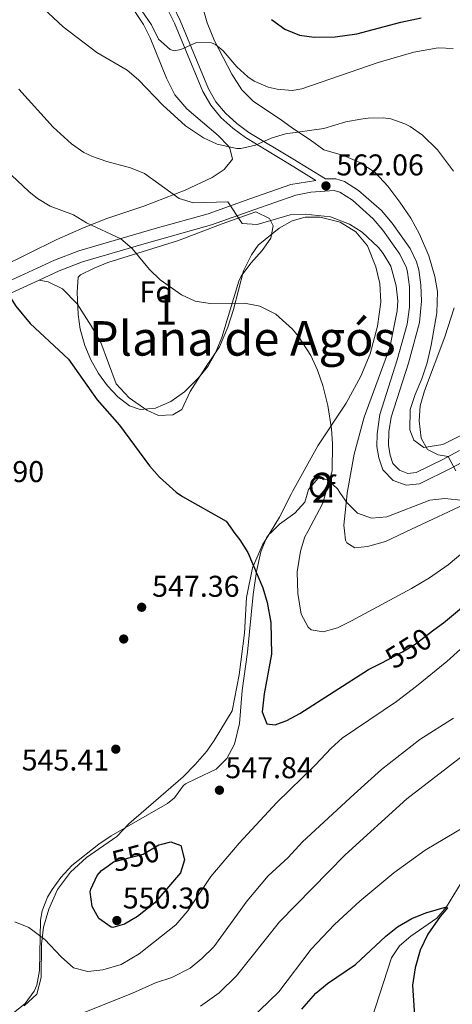
# Model space of a CAD drawing. Units: metres. Extents: x 593772 to 600663, y 4729068 to 4733791.
# Drawn here: x 596240 to 596384, y 4731247 to 4731575 of the extents above; entities that cross this region are included whole.
import ezdxf
from ezdxf.enums import TextEntityAlignment as Align

# ---------------------------------------------------------------- set-up
doc = ezdxf.new("R2010")
doc.units = ezdxf.units.M
doc.header["$MEASUREMENT"] = 0
doc.linetypes.add('DGN Style 3', pattern=[120.42982, 86.0213, -34.40852])
doc.linetypes.add('DGN Style 5', pattern=[60.21491, 25.80639, -34.40852])
for name, color, linetype, lineweight in [('Nivel 11', 7, 'Continuous', 0), ('Nivel 17', 7, 'Continuous', 0), ('Nivel 21', 7, 'Continuous', 0), ('Nivel 22', 7, 'Continuous', 0), ('Nivel 35', 7, 'Continuous', 0), ('Nivel 36', 7, 'Continuous', 0), ('Nivel 37', 7, 'Continuous', 0), ('Nivel 4', 7, 'Continuous', 0), ('Nivel 41', 7, 'Continuous', 0), ('Nivel 45', 7, 'Continuous', 0), ('Nivel 48', 7, 'Continuous', 0), ('Nivel 5', 7, 'Continuous', 0), ('Nivel 57', 7, 'Continuous', 0), ('Nivel 7', 7, 'Continuous', 0)]:
    doc.layers.add(name, color=color, linetype=linetype, lineweight=lineweight)
doc.styles.add('Style-Arial', font='txt')
doc.styles.add('Style-Arial Narrow', font='txt')
doc.styles.add('Style-Helvetica-Narrow-Oblique', font='txt')
doc.styles.add('Style-Times New Roman', font='txt')

# ---------------------------------------------------------------- blocks, each defined once
blk = doc.blocks.new('5PATER')
at = {"layer": 'Nivel 7', "linetype": 'Continuous', "lineweight": 0}
h = blk.add_hatch(color=51, dxfattribs=at)
edge = h.paths.add_edge_path()
edge.add_ellipse((0, 0), major_axis=(-11, -11.1), ratio=0.999422, start_angle=0, end_angle=360)
blk = doc.blocks.new('5PERFI')
at = {"layer": 'Nivel 17', "linetype": 'Continuous', "lineweight": 0}
h = blk.add_hatch(color=7, dxfattribs=at)
edge = h.paths.add_edge_path()
edge.add_arc((0, 0), 15.6, 315, 675)

msp = doc.modelspace()

# ---------------------------------------------------------------- linework, layer by layer
at = {"layer": 'Nivel 11', "color": 142, "linetype": 'DGN Style 3', "lineweight": 13}
msp.add_polyline3d([(596482.1, 4731418.68, 544.79), (596459.94, 4731391.69, 540), (596444.96, 4731376.49, 538.14), (596441.84, 4731372.65, 537.59), (596434.42, 4731359.69, 535.39), (596432.72, 4731357.21, 535), (596429.49, 4731353.46, 534.43), (596418.45, 4731343.19, 532.86), (596415.09, 4731339.53, 532.38), (596412.44, 4731335.77, 531.94), (596410.05, 4731331.41, 531.54), (596401.6, 4731313.3, 530.26), (596397.93, 4731306.35, 529.45), (596388.18, 4731289.07, 526.55), (596382.08, 4731279.01, 525), (596378.78, 4731275.3, 524.52), (596370.19, 4731269.29, 523.71), (596366.34, 4731266.07, 523.3), (596363.73, 4731262.08, 522.83), (596357.02, 4731241.49, 520)], dxfattribs=at)
at = {"layer": 'Nivel 21', "color": 7, "linetype": 'Continuous', "lineweight": 0}
for points in [[(596338.51, 4731521.22, 562.29), (596329.72, 4731526.58, 562.44), (596315.02, 4731535.48, 564.46), (596310.76, 4731538.58, 565.18), (596306.83, 4731542.16, 565.92), (596303.43, 4731546.26, 566.63), (596300.83, 4731550.85, 567.26), (596291.29, 4731573.63, 570.09), (596289.05, 4731578.33, 570.7), (596286.31, 4731581.97, 571), (596278.96, 4731588.62, 571.38), (596264.05, 4731602.6, 573.53), (596260.45, 4731606.4, 573.87), (596257.42, 4731610.91, 574.18), (596256.04, 4731614.45, 574.37), (596253.76, 4731624.21, 574.91), (596250.05, 4731635.19, 575.65), (596241.23, 4731656.7, 577.96), (596240.53, 4731662.01, 579.36)], [(596390.23, 4731428.88, 564.85), (596383.81, 4731425.39, 564.42), (596373, 4731420.01, 563.24), (596368.64, 4731419.61, 562.82), (596364.29, 4731421.23, 562.57), (596360.76, 4731424.73, 562.18), (596359.48, 4731428.73, 562.14), (596358.8, 4731432.49, 561.94), (596358.88, 4731436.73, 561.86), (596359.84, 4731443.21, 561.78), (596365.63, 4731461.45, 561.76), (596368.92, 4731473.31, 562.1), (596369.7, 4731479.01, 562.19), (596369.66, 4731485.68, 562.3), (596369.04, 4731490.65, 562.34), (596368.68, 4731492.05, 562.36), (596366.52, 4731496.57, 562.42), (596360.85, 4731504.62, 562.37), (596357.6, 4731508.41, 562.4), (596350.64, 4731514.58, 562.3), (596346.42, 4731517.28, 562.48), (596344.55, 4731517.88, 562.48), (596336.75, 4731517.28, 562.44), (596331.84, 4731516.3, 562.36), (596317.78, 4731511.4, 561.52), (596303.72, 4731506.36, 559.2), (596281.21, 4731500.05, 555.95), (596260.68, 4731494.09, 553.42), (596252.83, 4731491.08, 552.64), (596246.16, 4731488, 551.83)], [(596246.16, 4731488, 551.83), (596235.56, 4731483.1, 550.54), (596230.73, 4731481.11, 550.18), (596221.28, 4731477.91, 549.4), (596211.56, 4731475.44, 548.72), (596191.53, 4731472.24, 548.28), (596176.91, 4731469.6, 547.6), (596162.97, 4731468.8, 546.82), (596158.07, 4731467.95, 546.46), (596151.98, 4731466.38, 546.05), (596147.34, 4731464.52, 545.89), (596143.21, 4731461.3, 545.74), (596138.24, 4731456.22, 545.62), (596129.31, 4731444.17, 545.25), (596126.49, 4731439.82, 545.25)]]:
    msp.add_polyline3d(points, dxfattribs=at)
at = {"layer": 'Nivel 21', "color": 7, "linetype": 'DGN Style 3', "lineweight": 0}
for points in [[(596352.72, 4731517.85, 562.3), (596348.08, 4731520.81, 562.48), (596345.12, 4731521.77, 562.48), (596341.71, 4731521.7, 562.25), (596330.79, 4731528.35, 562.44), (596316.17, 4731537.21, 564.46), (596312.08, 4731540.19, 565.18), (596308.33, 4731543.59, 565.92), (596305.14, 4731547.44, 566.63), (596302.69, 4731551.76, 567.26), (596293.19, 4731574.48, 570.09), (596290.84, 4731579.41, 570.7)], [(596338.51, 4731521.22, 562.29), (596330.18, 4731519.85, 562.35), (596316.48, 4731515.05, 561.52), (596302.54, 4731510.06, 559.2), (596284.92, 4731505.13, 556.6), (596259.44, 4731497.77, 553.42), (596251.32, 4731494.65, 552.64), (596234, 4731486.65, 550.54)], [(596352.72, 4731517.85, 562.3), (596360.37, 4731511.13, 562.4), (596363.91, 4731507, 562.37), (596369.88, 4731498.53, 562.42), (596372.08, 4731494.05, 562.36), (596372.86, 4731491.39, 562.34), (596373.5, 4731486.42, 562.3), (596373.66, 4731480.93, 562.23), (596373, 4731473.79, 562.12), (596369.34, 4731460.34, 561.76), (596363.63, 4731442.33, 561.78), (596362.84, 4731437.39, 561.84), (596362.68, 4731432.8, 561.94), (596363.25, 4731429.67, 562.14), (596364.16, 4731426.81, 562.18), (596366.42, 4731424.57, 562.57), (596369.17, 4731423.55, 562.82), (596371.92, 4731423.8, 563.24), (596380.84, 4731428.2, 564.32), (596386.42, 4731431.16, 564.72)]]:
    msp.add_polyline3d(points, dxfattribs=at)
at = {"layer": 'Nivel 22', "color": 30, "linetype": 'DGN Style 5', "lineweight": 30, "elevation": 550, "flags": 128}
for points in [[(596360.43, 4731360.4), (596367.36, 4731364.01), (596371.6, 4731366.67), (596377.84, 4731371.34)], [(596269.22, 4731292.77), (596271, 4731294.01), (596280.88, 4731296.65), (596286.08, 4731299.69), (596287.16, 4731299.97)]]:
    msp.add_lwpolyline(points, dxfattribs=at)
at = {"layer": 'Nivel 35', "color": 92, "linetype": 'DGN Style 3', "lineweight": 0}
for points in [[(596237.97, 4731642.33, 576.41), (596240.54, 4731638.08, 575.84), (596243.54, 4731632.09, 575.4), (596245.65, 4731625.29, 574.96), (596248.89, 4731612.73, 574.19), (596250.63, 4731608.07, 573.92), (596255.08, 4731600.23, 573.49), (596257.41, 4731597.53, 573.35), (596261.89, 4731593.61, 573.17), (596266.45, 4731589.85, 571.07), (596272.41, 4731584.73, 570.11), (596275.78, 4731581.06, 569.61), (596280.97, 4731573.17, 569.04), (596283.22, 4731568.71, 568.85), (596288.72, 4731555.29, 568.49), (596291.4, 4731549.69, 567.53), (596295.44, 4731545.05, 566.21), (596305.92, 4731536.17, 564.77)], [(596386.56, 4731436.01, 566.65), (596380.8, 4731433.13, 565.53), (596374.44, 4731432.17, 565.01), (596371.16, 4731434.65, 564.65), (596369.76, 4731438.01, 564.57), (596369.92, 4731444.81, 564.87), (596371.56, 4731449.85, 565.03), (596373.8, 4731455.05, 565.01), (596375.56, 4731460.41, 564.71), (596376.96, 4731466.25, 564.49), (596378.84, 4731477.05, 564.33), (596379.08, 4731484.17, 564.19), (596378.16, 4731489.21, 563.79), (596376.16, 4731496.09, 563.39), (596373.04, 4731503.29, 564.09), (596370.12, 4731508.57, 564.81), (596366.52, 4731514.01, 565.37), (596362.48, 4731519.29, 565.45), (596358.2, 4731523.85, 565.77), (596353.12, 4731527.13, 566.13), (596347.72, 4731529.53, 566.39), (596341.12, 4731531.45, 566.79), (596336.56, 4731534.73, 567.47), (596330.72, 4731538.65, 569.11), (596326.6, 4731541.61, 569.95), (596317.68, 4731547.53, 571.39), (596313.8, 4731551.45, 572.19), (596310.44, 4731556.65, 572.81), (596304.72, 4731567.77, 574.99), (596302.21, 4731573.77, 575.95), (596298.65, 4731586.49, 577.43)], [(596305.92, 4731536.17, 564.77), (596309.3, 4731532.58, 564), (596309.8, 4731531.93, 563.87), (596310.68, 4731528.33, 563.33), (596307.88, 4731524.89, 563.15), (596303.86, 4731522.19, 561.85), (596294.92, 4731517.93, 559.61), (596281.13, 4731512.59, 558.2), (596268.72, 4731508.49, 556.97), (596261.23, 4731505.47, 556.37), (596252.09, 4731501.5, 555.46), (596233.24, 4731492.18, 553.26)], [(596259.96, 4731489.68, 556.1), (596264.52, 4731491.99, 556.78), (596269.11, 4731493.89, 557.69), (596292.34, 4731501.04, 563.01), (596307.21, 4731506.74, 565.38), (596316.54, 4731510.09, 566.11), (596318.46, 4731510.68, 566.1), (596322.98, 4731508.53, 564.56), (596324.24, 4731506.11, 563.75), (596323.5, 4731502, 563.18), (596320.59, 4731497.86, 562.7), (596316.84, 4731493.64, 562.22), (596313.62, 4731489.29, 561.64), (596312.84, 4731487.66, 561.4), (596307.09, 4731468.85, 558.13), (596304.92, 4731463.48, 557.28), (596302.43, 4731459.2, 556.7), (596299.32, 4731455.35, 556.32), (596294.65, 4731450.78, 556.1), (596290.16, 4731447.54, 556.26), (596284.99, 4731445.32, 556.68), (596279.86, 4731444.81, 557.11), (596276.28, 4731446.09, 557.28), (596272.45, 4731449.12, 557.2), (596269.01, 4731452.76, 556.95), (596266, 4731456.88, 556.61), (596263.46, 4731461.39, 556.3), (596261.42, 4731466.16, 556.11), (596259.9, 4731471.61, 556.4), (596259.19, 4731476.56, 557.12), (596258.84, 4731483.92, 557.87), (596259.18, 4731488.95, 556.18), (596259.96, 4731489.68, 556.1)], [(596335.58, 4731416.65, 559.36), (596336.04, 4731418.17, 559.72), (596339.29, 4731421.9, 560.56), (596342.44, 4731421.37, 561.68), (596345.64, 4731418.41, 561.96), (596346.74, 4731416.81, 561.95)], [(596346.74, 4731416.81, 561.95), (596348.76, 4731413.85, 561.92), (596352.32, 4731410.33, 561.8), (596357.01, 4731408.58, 561.56), (596362.11, 4731409.01, 561.38), (596376.52, 4731414.65, 560.84), (596381.51, 4731415.15, 560.78), (596389.88, 4731414.33, 560.62), (596394.68, 4731413.54, 559.53), (596396.12, 4731413.21, 558.86), (596395.8, 4731411.21, 557.54), (596398, 4731411.13, 555.64), (596403.64, 4731411.53, 555.96), (596408.41, 4731412.93, 556.15), (596409.72, 4731413.69, 556.2), (596413.56, 4731416.99, 556.31), (596414.1, 4731417.74, 556.33)], [(596246.36, 4731257.85, 547.49), (596246.68, 4731274.57, 548.57), (596247.16, 4731277.67, 548.91), (596249.04, 4731282.33, 549.53), (596250.53, 4731284.89, 549.84), (596253.48, 4731288.89, 550.19), (596257.08, 4731292.81, 550.25), (596266.05, 4731299.94, 550.31), (596270.2, 4731302.73, 550.31), (596288.96, 4731313.53, 550.25), (596291.34, 4731315.43, 550.22), (596294.25, 4731319.43, 551.25), (596295.04, 4731320.09, 551.46), (596298.68, 4731321.85, 552.02), (596305.28, 4731324.97, 552.42), (596308.78, 4731328.54, 552.46), (596311.31, 4731333.23, 552.42), (596313, 4731340.17, 552.48), (596313.89, 4731351.21, 553.89), (596315.72, 4731363.92, 554.16), (596317.56, 4731383.21, 556.24), (596318.72, 4731390.89, 556.86), (596320.08, 4731397.45, 557.16), (596322.03, 4731402.03, 557.56), (596322.8, 4731403.13, 557.68), (596323.52, 4731403.83, 557.78), (596326.35, 4731406.62, 558.19), (596331.44, 4731410.25, 558.52), (596334.78, 4731413.97, 558.72), (596335.58, 4731416.65, 559.36)], [(596235.84, 4731242.31, 546.78), (596241.58, 4731246.81, 546.98), (596244.52, 4731250.89, 547.19), (596245.42, 4731252.98, 547.28), (596246.36, 4731257.85, 547.49)]]:
    msp.add_polyline3d(points, dxfattribs=at)
at = {"layer": 'Nivel 36', "color": 92, "linetype": 'Continuous', "lineweight": 0}
for points in [[(596246.16, 4731488, 551.83), (596249.24, 4731487.37, 552.07), (596254.04, 4731485.05, 552.27), (596258.84, 4731480.09, 551.99), (596263.6, 4731472.73, 552.07), (596266.72, 4731467.13, 551.95), (596271.84, 4731453.45, 551.03), (596276.24, 4731448.73, 551.37), (596282.08, 4731444.57, 551.67), (596286, 4731442.81, 551.77), (596290.8, 4731443.05, 552.03), (596293.76, 4731444.89, 551.95), (596296.52, 4731450.81, 552.23), (596301.72, 4731458.81, 553.39), (596306.32, 4731465.69, 554.77), (596309.08, 4731472.25, 555.69), (596311, 4731478.17, 556.85), (596314.4, 4731491.05, 557.79), (596317.04, 4731496.41, 558.03), (596319.24, 4731499.61, 558.31), (596326.2, 4731505.29, 559.25), (596330.56, 4731507.69, 559.55), (596334.92, 4731508.97, 559.29), (596339.96, 4731508.97, 559.69), (596346.6, 4731507.29, 559.55), (596351.76, 4731504.09, 559.69), (596355.72, 4731499.37, 559.67), (596358.44, 4731492.41, 559.41), (596359.8, 4731486.81, 558.97), (596360.16, 4731480.57, 558.93), (596359.04, 4731472.65, 558.55), (596356.6, 4731463.37, 558.17), (596353.52, 4731456.01, 557.27), (596348.56, 4731446.97, 556.87), (596339.12, 4731432.73, 555.03), (596330.72, 4731417.53, 551.79), (596330.23, 4731416.58, 551.72)], [(596256.6, 4731290.65, 546.15), (596262, 4731295.53, 546.27), (596272.16, 4731302.49, 546.39), (596276.08, 4731306.73, 546.27), (596294.24, 4731322.41, 546.51), (596298.24, 4731326.49, 546.45), (596302.16, 4731330.97, 546.63), (596304.6, 4731334.49, 546.51), (596310.6, 4731344.41, 547.51), (596312.92, 4731356.41, 547.73), (596314.68, 4731370.33, 547.77), (596315.36, 4731382.17, 548.01), (596317.32, 4731392.01, 549.13), (596320.68, 4731399.77, 549.99), (596323.19, 4731403.83, 550.49), (596326.36, 4731408.97, 551.13), (596330.23, 4731416.58, 551.72)], [(596241.24, 4731246.09, 543.69), (596245.44, 4731249.93, 543.75), (596246.84, 4731255.45, 544.05), (596247.04, 4731266.65, 545.19), (596247.68, 4731272.33, 545.49), (596249.4, 4731278.25, 545.79), (596252.36, 4731284.81, 545.91), (596256.6, 4731290.65, 546.15)]]:
    msp.add_polyline3d(points, dxfattribs=at)
at = {"layer": 'Nivel 4', "color": 30, "linetype": 'Continuous', "lineweight": 30, "flags": 128}
for points, elevation in [([(596323.72, 4731574.81), (596328.08, 4731571.61), (596333, 4731569.61), (596337.96, 4731568.91), (596344.88, 4731569.05), (596352.12, 4731570.09), (596366.84, 4731573.93), (596373.6, 4731575.37)], 575), ([(596216.93, 4731512.95), (596225.44, 4731500.09), (596228.16, 4731494.57), (596229.2, 4731493.17), (596234, 4731486.65), (596237.04, 4731481.37), (596238.47, 4731479.34), (596243.22, 4731473.5), (596256, 4731461.61), (596265.6, 4731448.01), (596273.02, 4731439.59), (596283.04, 4731426.01), (596286.38, 4731422.29), (596291.94, 4731417.28), (596293.63, 4731416.08)], 550), ([(596377.84, 4731371.34), (596381.08, 4731373.77), (596391.72, 4731382.62), (596410.56, 4731401.77), (596414.42, 4731404.94), (596416.21, 4731406.02), (596419.97, 4731408.29), (596436.04, 4731415.05), (596441.68, 4731417.85), (596442.16, 4731418.13)], 550), ([(596293.63, 4731416.08), (596293.96, 4731415.85), (596308.52, 4731407.61), (596311.51, 4731403.55), (596313.12, 4731401.37), (596315.81, 4731397.15), (596320.84, 4731385.37), (596322.22, 4731380.56), (596323.44, 4731373.85), (596323.63, 4731363.24), (596321.2, 4731350.09), (596320.56, 4731344.09), (596322.16, 4731340.01), (596324.92, 4731339.69), (596328.76, 4731341.13), (596333.16, 4731343.52), (596356.06, 4731358.13), (596360.43, 4731360.4)], 550), ([(596287.16, 4731299.97), (596290.16, 4731300.73), (596293.48, 4731299.55), (596294.64, 4731294.73), (596293.32, 4731290.41), (596284.73, 4731280.37), (596279.02, 4731275.79), (596274.68, 4731273.29), (596270.8, 4731272.17), (596270.23, 4731272.26), (596266.08, 4731275.21), (596263.88, 4731279.13), (596263.24, 4731284.09), (596263.4, 4731284.98), (596265.6, 4731289.53), (596266.97, 4731291.2), (596269.22, 4731292.77)], 550), ([(596333.84, 4731244.97), (596338.48, 4731250.33), (596342.36, 4731253.49), (596351.64, 4731259.87), (596361.8, 4731269.29), (596365.69, 4731272.43), (596370.52, 4731275.13), (596375.12, 4731277.11), (596382.08, 4731279.01), (596382.32, 4731278.73), (596379.92, 4731275.85), (596375.8, 4731269.93), (596373.28, 4731264.57), (596371.56, 4731258.73), (596370.72, 4731252.89), (596371.78, 4731235.82)], 525)]:
    msp.add_lwpolyline(points, dxfattribs=dict(at, elevation=elevation))
at = {"layer": 'Nivel 5', "color": 30, "linetype": 'Continuous', "lineweight": 0, "flags": 128}
for points, elevation in [([(596247.65, 4731578.49), (596254.25, 4731572.41), (596265.46, 4731563.86), (596275.52, 4731557.93), (596279.34, 4731554.69), (596287.44, 4731546.33), (596295, 4731539.37), (596301.04, 4731535.37), (596305.57, 4731533.29), (596312.16, 4731531.81), (596313.44, 4731531.85), (596318.32, 4731532.97), (596323.56, 4731535.29), (596328.35, 4731536.75), (596341.08, 4731538.49), (596348.52, 4731540.73), (596353.44, 4731541.68), (596355.96, 4731542.01), (596360.96, 4731542.06), (596363.44, 4731541.69), (596368.17, 4731540.08), (596369.92, 4731539.13), (596374.09, 4731536.32), (596379, 4731531.45), (596384.32, 4731524.25)], 565), ([(596280.41, 4731577.77), (596283.65, 4731573.05), (596286.04, 4731568.33), (596289.84, 4731564.81), (596291.24, 4731564.41), (596293.48, 4731564.89), (596298.64, 4731567.13), (596303.67, 4731567.05), (596304.96, 4731566.49), (596307.56, 4731564.41), (596312.12, 4731559.05), (596315.84, 4731555.75), (596317.92, 4731554.33), (596322.54, 4731552.28), (596325.56, 4731551.61), (596330.62, 4731551.21), (596333.8, 4731551.77), (596359.27, 4731560.47), (596371.16, 4731564.01), (596379.24, 4731565.37), (596384.24, 4731565.21)], 570), ([(596239.48, 4731551.61), (596250.92, 4731538.97), (596256.96, 4731533.37), (596261.1, 4731530.54), (596264, 4731529.13), (596268.72, 4731527.47), (596276.68, 4731525.37)], 560), ([(596276.68, 4731525.37), (596281.37, 4731523.55), (596292.88, 4731515.13), (596297.69, 4731513.69), (596309.16, 4731514.09), (596313.88, 4731506.81), (596318.88, 4731506.56), (596329.96, 4731509.69), (596334.96, 4731509.96), (596343.36, 4731509.05), (596349.72, 4731506.65), (596353.96, 4731504), (596359.41, 4731498.84), (596360.92, 4731496.89), (596363.45, 4731492.57), (596365.24, 4731486.09), (596365.82, 4731481.11), (596365.64, 4731477.77), (596363.12, 4731465.53), (596354.64, 4731442.25), (596351.2, 4731429.93), (596349, 4731417.61), (596348.91, 4731416.84)], 560), ([(596236.99, 4731522.98), (596242.74, 4731517.49), (596245.6, 4731515.21), (596249.92, 4731512.66), (596257.68, 4731509.69), (596261.98, 4731507.12), (596273.44, 4731501.77), (596277.22, 4731498.5), (596282.96, 4731491.53), (596286.52, 4731488.02), (596293.64, 4731483.05), (596298.2, 4731480.99), (596303.24, 4731480.19), (596314.72, 4731480.26), (596319.78, 4731479.28), (596325.11, 4731476.64), (596330.64, 4731471.63), (596332.68, 4731469.13), (596336.76, 4731462.81), (596339, 4731458.01), (596340.84, 4731452.89), (596342.52, 4731446.17), (596343.64, 4731438.41), (596344.08, 4731433.42), (596343.96, 4731424.41), (596341.65, 4731416.74)], 555), ([(596384.56, 4731478.73), (596381.51, 4731469.03), (596374.68, 4731451.05), (596373.28, 4731446.09), (596372.96, 4731441.05), (596373.6, 4731435.29), (596375.76, 4731431.53), (596379.24, 4731429.69), (596382.61, 4731429.14), (596385.17, 4731424.4)], 565), ([(596341.65, 4731416.74), (596340.64, 4731413.37), (596335.75, 4731404.12), (596334.84, 4731402.41), (596333.31, 4731397.66), (596332.2, 4731390.73), (596332.48, 4731383.53), (596333.6, 4731376.65), (596335.93, 4731372.29), (596336.96, 4731371.45), (596340.92, 4731370.73), (596345.74, 4731372.04), (596350.31, 4731374.34), (596370.37, 4731385.16), (596376.32, 4731388.68), (596382.64, 4731393.07), (596390.88, 4731400.09), (596397.43, 4731405.58), (596409.2, 4731415.45), (596412.3, 4731417.72)], 555), ([(596348.91, 4731416.84), (596347.76, 4731406.25), (596347.99, 4731404.41), (596348.36, 4731401.32), (596348.84, 4731400.41), (596351.44, 4731398.73), (596355.68, 4731399.13), (596361.68, 4731400.89), (596370.32, 4731404.94), (596389.86, 4731414.11), (596395.79, 4731417.49)], 560), ([(596238.08, 4731274.01), (596242.72, 4731272.15), (596248.11, 4731268.21), (596253.56, 4731262.41), (596257.64, 4731258.73), (596262.49, 4731257.53), (596267.48, 4731258.02), (596273.51, 4731259.89), (596279.51, 4731263.35), (596291.78, 4731273.03), (596295.73, 4731277.67), (596303.44, 4731289.13), (596312.92, 4731300.33), (596325.42, 4731313.81), (596338.28, 4731326.33), (596343.56, 4731331.93), (596347.3, 4731335.26), (596365.35, 4731347.5), (596372.03, 4731352.6), (596382.2, 4731360.89), (596390.2, 4731368.06)], 545), ([(596299.96, 4731245.93), (596306.2, 4731250.41), (596312.04, 4731256.01), (596326.36, 4731274.09), (596348.29, 4731296.35), (596368.84, 4731315.05), (596389.13, 4731330.73), (596402.96, 4731342.81), (596414, 4731350.01), (596424.96, 4731355.13), (596432.72, 4731357.21), (596431.68, 4731353.37), (596420.33, 4731329.8), (596418.2, 4731324.2), (596416.24, 4731315.85), (596415.6, 4731307.85), (596415.86, 4731302.87), (596417.36, 4731295.12), (596422.64, 4731280.89), (596425.84, 4731273.93), (596434.08, 4731260.09), (596437, 4731254.49), (596438.8, 4731243.13)], 535), ([(596259.2, 4731243.02), (596277.32, 4731250.25), (596284.96, 4731253.69), (596290.4, 4731255.45), (596296.52, 4731258.65), (596300.4, 4731261.81), (596304.45, 4731265.75), (596315.56, 4731281.1), (596322.6, 4731289.37), (596329.28, 4731295.53), (596334.04, 4731300.73), (596351.2, 4731316.65), (596360.4, 4731324.81), (596373.12, 4731334.83), (596384.4, 4731341.93)], 540), ([(596316.6, 4731241.45), (596326.08, 4731250.77), (596336.92, 4731264.97), (596344.65, 4731273.18), (596353.11, 4731281), (596364.52, 4731290.41), (596374.92, 4731297.93), (596397, 4731311.05), (596400.28, 4731310.73), (596398.92, 4731304.12), (596398.57, 4731296.69), (596400.35, 4731277.92), (596402.12, 4731269.53), (596404.12, 4731262.81), (596406.28, 4731256.97), (596407.8, 4731251.37), (596409.12, 4731244.33)], 530)]:
    msp.add_lwpolyline(points, dxfattribs=dict(at, elevation=elevation))
at = {"layer": 'Nivel 57', "color": 92, "linetype": 'DGN Style 3', "lineweight": 0}
for points in [[(596298.65, 4731586.49, 577.43), (596302.21, 4731573.77, 575.95), (596304.72, 4731567.77, 574.99), (596310.44, 4731556.65, 572.81), (596313.8, 4731551.45, 572.19), (596317.68, 4731547.53, 571.39), (596326.6, 4731541.61, 569.95), (596330.72, 4731538.65, 569.11), (596336.56, 4731534.73, 567.47), (596341.12, 4731531.45, 566.79), (596347.72, 4731529.53, 566.39), (596353.12, 4731527.13, 566.13), (596358.2, 4731523.85, 565.77), (596362.48, 4731519.29, 565.45), (596366.52, 4731514.01, 565.37), (596370.12, 4731508.57, 564.81), (596373.04, 4731503.29, 564.09), (596376.16, 4731496.09, 563.39), (596378.16, 4731489.21, 563.79), (596379.08, 4731484.17, 564.19), (596378.84, 4731477.05, 564.33), (596376.96, 4731466.25, 564.49), (596375.56, 4731460.41, 564.71), (596373.8, 4731455.05, 565.01), (596371.56, 4731449.85, 565.03), (596369.92, 4731444.81, 564.87), (596369.76, 4731438.01, 564.57), (596371.16, 4731434.65, 564.65), (596374.44, 4731432.17, 565.01), (596380.8, 4731433.13, 565.53), (596386.56, 4731436.01, 566.65)], [(596233.24, 4731492.18, 553.26), (596252.09, 4731501.5, 555.46), (596261.23, 4731505.47, 556.37), (596268.72, 4731508.49, 556.97), (596281.13, 4731512.59, 558.2), (596294.92, 4731517.93, 559.61), (596303.86, 4731522.19, 561.85), (596307.88, 4731524.89, 563.15), (596310.68, 4731528.33, 563.33), (596309.8, 4731531.93, 563.87), (596309.3, 4731532.58, 564), (596305.92, 4731536.17, 564.77), (596295.44, 4731545.05, 566.21), (596291.4, 4731549.69, 567.53), (596288.72, 4731555.29, 568.49), (596283.22, 4731568.71, 568.85), (596280.97, 4731573.17, 569.04), (596275.78, 4731581.06, 569.61)], [(596389.88, 4731414.33, 560.62), (596381.51, 4731415.15, 560.78), (596376.52, 4731414.65, 560.84), (596362.11, 4731409.01, 561.38), (596357.01, 4731408.58, 561.56), (596352.32, 4731410.33, 561.8), (596348.76, 4731413.85, 561.92), (596346.74, 4731416.81, 561.95), (596345.64, 4731418.41, 561.96), (596342.44, 4731421.37, 561.68), (596339.29, 4731421.9, 560.56), (596336.04, 4731418.17, 559.72), (596335.58, 4731416.65, 559.36), (596334.78, 4731413.97, 558.72), (596331.44, 4731410.25, 558.52), (596326.35, 4731406.62, 558.19), (596323.52, 4731403.83, 557.78), (596322.8, 4731403.13, 557.68), (596322.03, 4731402.03, 557.56), (596320.08, 4731397.45, 557.16), (596318.72, 4731390.89, 556.86), (596317.56, 4731383.21, 556.24), (596315.72, 4731363.92, 554.16), (596313.89, 4731351.21, 553.89), (596313, 4731340.17, 552.48), (596311.31, 4731333.23, 552.42), (596308.78, 4731328.54, 552.46), (596305.28, 4731324.97, 552.42), (596298.68, 4731321.85, 552.02), (596295.04, 4731320.09, 551.46), (596294.25, 4731319.43, 551.25), (596291.34, 4731315.43, 550.22), (596288.96, 4731313.53, 550.25), (596270.2, 4731302.73, 550.31), (596266.05, 4731299.94, 550.31), (596257.08, 4731292.81, 550.25), (596253.48, 4731288.89, 550.19), (596250.53, 4731284.89, 549.84), (596249.04, 4731282.33, 549.53), (596247.16, 4731277.67, 548.91), (596246.68, 4731274.57, 548.57), (596246.36, 4731257.85, 547.49), (596245.42, 4731252.98, 547.28), (596244.52, 4731250.89, 547.19), (596241.58, 4731246.81, 546.98), (596235.84, 4731242.31, 546.78)]]:
    msp.add_polyline3d(points, dxfattribs=at)
msp.add_polyline3d([(596259.96, 4731489.68, 556.1), (596259.18, 4731488.95, 556.18), (596258.84, 4731483.92, 557.87), (596259.19, 4731476.56, 557.12), (596259.9, 4731471.61, 556.4), (596261.42, 4731466.16, 556.11), (596263.46, 4731461.39, 556.3), (596266, 4731456.88, 556.61), (596269.01, 4731452.76, 556.95), (596272.45, 4731449.12, 557.2), (596276.28, 4731446.09, 557.28), (596279.86, 4731444.81, 557.11), (596284.99, 4731445.32, 556.68), (596290.16, 4731447.54, 556.26), (596294.65, 4731450.78, 556.1), (596299.32, 4731455.35, 556.32), (596302.43, 4731459.2, 556.7), (596304.92, 4731463.48, 557.28), (596307.09, 4731468.85, 558.13), (596312.84, 4731487.66, 561.4), (596313.62, 4731489.29, 561.64), (596316.84, 4731493.64, 562.22), (596320.59, 4731497.86, 562.7), (596323.5, 4731502, 563.18), (596324.24, 4731506.11, 563.75), (596322.98, 4731508.53, 564.56), (596318.46, 4731510.68, 566.1), (596316.54, 4731510.09, 566.11), (596307.21, 4731506.74, 565.38), (596292.34, 4731501.04, 563.01), (596269.11, 4731493.89, 557.69), (596264.52, 4731491.99, 556.78)], close=True, dxfattribs=at)

# ---------------------------------------------------------------- block references
at = {"layer": 'Nivel 17', "color": 7, "linetype": 'Continuous', "lineweight": 0, "xscale": 0.1000009313241567, "yscale": 0.1000009313241567, "zscale": 0.1000009313241567}
for p in [(596274.4, 4731368.33, 546.7), (596271.76, 4731331.61, 546.16)]:
    msp.add_blockref('5PERFI', p, dxfattribs=at)
at = {"layer": 'Nivel 7', "color": 51, "linetype": 'Continuous', "lineweight": 0, "xscale": 0.1000009313241567, "yscale": 0.1000009313241567, "zscale": 0.1000009313241567}
for p in [(596341.84, 4731519.37, 562.06), (596280.38, 4731378.91, 547.36), (596306.32, 4731317.93, 547.84), (596272.12, 4731274.49, 550.3)]:
    msp.add_blockref('5PATER', p, dxfattribs=at)

# ---------------------------------------------------------------- texts
at = {"layer": 'Nivel 37', "color": 92, "linetype": 'Continuous', "lineweight": 0, "style": 'Style-Arial'}
for s, p in [('Fd', (596285.27, 4731484.07, 554.58)), ('Cf', (596340.48, 4731419.04, 554.46))]:
    msp.add_text(s, height=7, dxfattribs=at).set_placement(p, align=Align.MIDDLE_CENTER)
at = {"layer": 'Nivel 41', "color": 7, "linetype": 'Continuous', "lineweight": 0, "style": 'Style-Arial'}
for s, p in [('562.06', (596345.34, 4731522.87, 562.06)), ('546.90', (596218.72, 4731420.64, 546.9)), ('547.36', (596283.88, 4731382.41, 547.36)), ('545.41', (596240.38, 4731324.5, 545.41)), ('547.84', (596308.3, 4731321.93, 547.84)), ('550.30', (596274.1, 4731278.49, 550.3))]:
    msp.add_text(s, height=7, dxfattribs=at).set_placement(p)
at = {"layer": 'Nivel 41', "color": 7, "linetype": 'Continuous', "lineweight": 0, "style": 'Style-Helvetica-Narrow-Oblique'}
for rotation, p in [(32.1002, (596369.34, 4731365.25, 550)), (14.9603, (596278.37, 4731295.98, 550))]:
    msp.add_text('550', height=7, rotation=rotation, dxfattribs=at).set_placement(p, align=Align.MIDDLE_CENTER)
at = {"layer": 'Nivel 45', "color": 7, "linetype": 'Continuous', "lineweight": 0, "style": 'Style-Times New Roman'}
msp.add_text('Plana de Agós', height=11.5, dxfattribs=at).set_placement((596313.93, 4731468.54, 554.99), align=Align.MIDDLE_CENTER)
at = {"layer": 'Nivel 48', "color": 92, "linetype": 'Continuous', "lineweight": 0, "style": 'Style-Arial Narrow'}
for s, p in [('1', (596288.44, 4731478.09, 554.25)), ('2', (596340.86, 4731418.74, 554.6))]:
    msp.add_text(s, height=10, dxfattribs=at).set_placement(p, align=Align.MIDDLE_CENTER)

doc.saveas('drawing.dxf')
